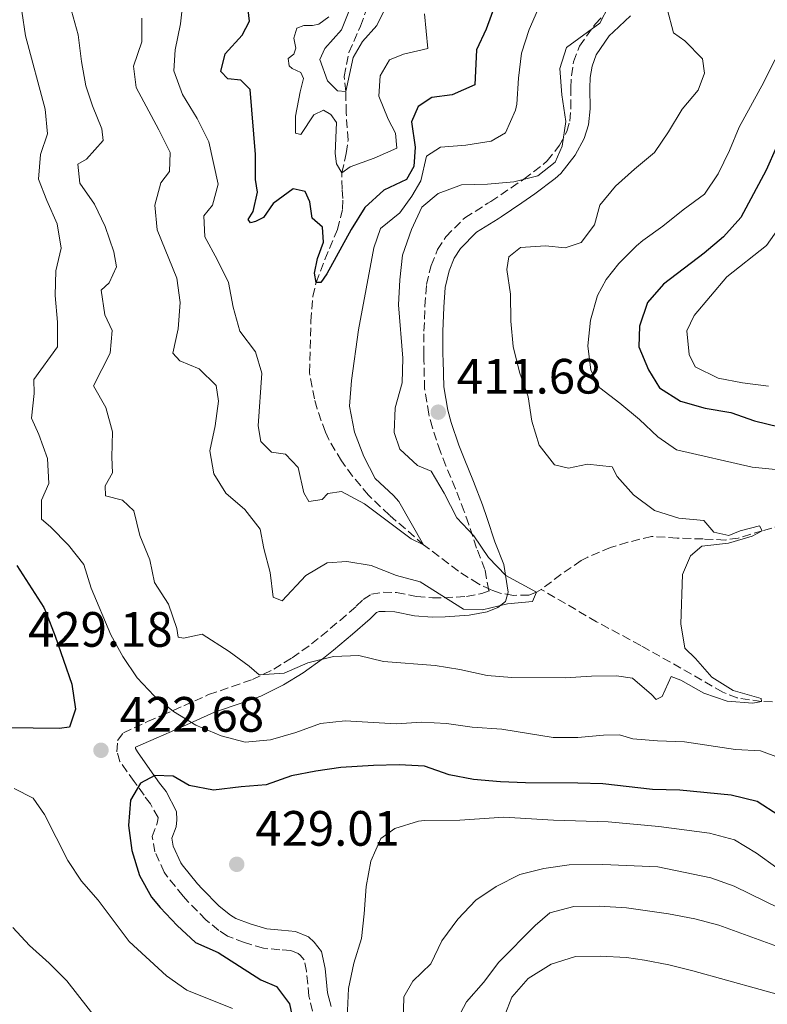
# Model space of a CAD drawing. Units: metres. Extents: x 632767 to 636260, y 4653344 to 4655722.
# Drawn here: x 634402 to 634553, y 4654377 to 4654576 of the extents above; entities that cross this region are included whole.
import ezdxf

# ---------------------------------------------------------------- set-up
doc = ezdxf.new("R2010")
doc.units = ezdxf.units.M
doc.header["$MEASUREMENT"] = 0
doc.linetypes.add('DGN Style 3', pattern=[2.435890702152634, 1.739921930109024, -0.6959687720436097])
for name, color, linetype, lineweight in [('Barranco lineal', 142, 'DGN Style 3', 13), ('Camino', 7, 'DGN Style 3', 0), ('Cota de punto acotado terreno', 7, 'Continuous', 0), ('Curva de nivel directora', 30, 'Continuous', 30), ('Curva de nivel intermedia', 30, 'Continuous', 0), ('Margen derecho', 7, 'Continuous', 0), ('Punto acotado terreno (símbolo)', 7, 'Continuous', 0)]:
    doc.layers.add(name, color=color, linetype=linetype, lineweight=lineweight)
doc.styles.add('Style-Arial', font='arial.ttf')

# ---------------------------------------------------------------- blocks, each defined once
blk = doc.blocks.new('5PATER')
at = {"layer": 'Punto acotado terreno (símbolo)', "linetype": 'Continuous', "lineweight": 0}
h = blk.add_hatch(color=51, dxfattribs=at)
edge = h.paths.add_edge_path()
edge.add_ellipse((0, 0), major_axis=(-0.1095731443231308, -0.1110710700762829), ratio=0.9994222409660317, start_angle=0, end_angle=360)

msp = doc.modelspace()

# ---------------------------------------------------------------- linework, layer by layer
at = {"layer": 'Barranco lineal', "color": 142, "linetype": 'DGN Style 3', "lineweight": 13}
for points in [[(634507.3600000005, 4654460.99, 410.1000000000058), (634506.4000000004, 4654460.4, 410), (634504.8899999997, 4654459.82, 410), (634501.75, 4654459.779999999, 409.4900000000052), (634499.0700000003, 4654460.24, 409.2299999999959), (634497.2300000006, 4654460.880000001, 408.9799999999959), (634494.6799999997, 4654462.100000001, 407.570000000007), (634490.6500000004, 4654464.680000001, 406.6199999999953), (634483.6399999997, 4654469.99, 405), (634476.7300000006, 4654475.99, 403.3399999999965), (634472.5099999999, 4654480.02, 402.6999999999971), (634469.29, 4654483.82, 402.2899999999936), (634467.0700000003, 4654486.939999999, 402.0599999999977), (634464.5099999999, 4654491.230000001, 401.8699999999953), (634463.8099999997, 4654492.730000001, 401.8000000000029), (634462.1500000004, 4654497.430000001, 401.5399999999936), (634461.5999999996, 4654499.430000001, 401.4199999999983), (634460.6100000005, 4654504.75, 401.0399999999936), (634460.8899999997, 4654515.109999999, 400.6199999999953), (634461.2999999998, 4654520.08, 400.25), (634461.9600000001, 4654522.9, 400), (634463.7199999997, 4654527.560000001, 399.4700000000012), (634466.2400000002, 4654533.619999999, 398.3399999999965), (634467.2999999998, 4654537.810000001, 397.570000000007), (634467.3399999999, 4654539.9, 397.0599999999977), (634467.1799999997, 4654541.75, 396.679999999993), (634467.1299999999, 4654545.050000001, 395), (634468.0099999999, 4654548.949999999, 394.2299999999959), (634468.3899999997, 4654551.67, 393.0800000000018), (634468.0199999996, 4654557.16, 391.929999999993), (634467.9299999997, 4654561.480000001, 390), (634467.5999999996, 4654564.5, 389.8699999999953), (634468.5599999997, 4654569.33, 389.0099999999948), (634470.8899999997, 4654574.630000001, 388.5899999999965), (634472.7000000002, 4654579.57, 388.2100000000065)], [(634565.3099999997, 4654476.16, 416.7299999999959), (634562.7699999996, 4654475.869999999, 416.2400000000052), (634560.8600000005, 4654475.430000001, 415.9100000000035), (634551.9600000001, 4654472.82, 415), (634547.1100000005, 4654471.350000001, 414.8800000000047), (634544.4600000001, 4654470.949999999, 414.7400000000052), (634540.0199999996, 4654471.16, 413.5899999999965), (634534.7800000003, 4654471.34, 413.0800000000018), (634529.6299999999, 4654471.680000001, 412.4400000000023), (634524.7999999998, 4654470.49, 411.9499999999971), (634521.3300000001, 4654469.430000001, 411.5500000000029), (634516.7400000002, 4654467.480000001, 411.1499999999942), (634515.4199999999, 4654466.800000001, 411.0399999999936), (634511.3399999999, 4654464, 410.5800000000018), (634507.3600000005, 4654460.99, 410.1000000000058)], [(634556.4600000001, 4654438.26, 415.8999999999942), (634551.7800000003, 4654438.390000001, 415), (634546.8899999997, 4654439.08, 414.0299999999988), (634543.9900000002, 4654440.25, 413.4600000000065), (634527.4299999997, 4654449.680000001, 412.2700000000041), (634518.54, 4654454.439999999, 411.1600000000035), (634507.3600000005, 4654460.99, 410.1000000000058)]]:
    msp.add_polyline3d(points, dxfattribs=at)
at = {"layer": 'Camino', "color": 7, "linetype": 'DGN Style 3', "lineweight": 0}
for points in [[(634484.2100000007, 4654522.489999998, 411.1900000000023), (634485.1499999972, 4654526.38, 411.0200000000042), (634486.4600000017, 4654529.550000002, 410.9799999999959), (634488.1099999989, 4654532.149999999, 410.9600000000065), (634491.94, 4654535.989999999, 410.9700000000013), (634496.6200000005, 4654538.899999999, 410.8899999999995), (634497.1700000003, 4654539.260000004, 410.8600000000005), (634501.2899999997, 4654542.02, 410.6199999999955), (634503.859999998, 4654543.780000003, 410.4600000000065), (634507.7399999984, 4654546.74, 410.2500000000001), (634508.5799999987, 4654547.469999999, 410.1900000000023), (634511.0700000009, 4654550.620000003, 410.070000000007), (634512.5399999993, 4654553.390000002, 410.1000000000058), (634513.1400000006, 4654555.460000002, 410.1499999999942), (634513.3599999996, 4654558.130000001, 410.3399999999966), (634513.2999999993, 4654562.210000002, 410.4700000000012), (634513.4499999991, 4654564.630000001, 410.4499999999972), (634513.8999999984, 4654567.449999999, 410.1399999999994), (634515.0599999984, 4654570.620000001, 410.0800000000019), (634518.2100000001, 4654575.06, 410.070000000007), (634519.4200000016, 4654576.31, 410.070000000007)], [(634461.2399999975, 4654375.890000002, 427.699999999997), (634460.4899999987, 4654378.910000001, 427.7100000000065), (634459.9999999994, 4654383.920000004, 427.7100000000065), (634459.510000002, 4654386.25, 427.6900000000024), (634458.7600000009, 4654387.149999999, 427.7499999999999), (634458.3299999973, 4654387.52, 427.8099999999978), (634456.8299999975, 4654388.100000002, 427.9600000000063), (634454.6399999993, 4654388.270000001, 428.1699999999983), (634451.3099999989, 4654388.559999999, 428.1199999999953), (634447.48, 4654389.75, 427.550000000003), (634444.0699999991, 4654391.04, 426.9700000000013), (634442.3199999989, 4654392.180000001, 426.8999999999943), (634439.7199999995, 4654394.320000002, 427.3699999999955), (634436.1599999988, 4654397.940000002, 427.8099999999978), (634435.1000000016, 4654399.110000002, 427.8699999999953), (634431.8899999995, 4654403.070000002, 427.8699999999953), (634431.3099999984, 4654403.91, 427.8399999999965), (634429.4399999998, 4654408.020000001, 427.699999999997), (634428.899999999, 4654411.120000003, 427.600000000006), (634429.8899999991, 4654413.830000003, 427.3899999999995), (634430.010000002, 4654414.480000002, 427.0899999999967), (634430.0700000002, 4654414.930000002, 426.7899999999936), (634428.5500000003, 4654417.710000002, 426.3800000000048), (634427.2299999993, 4654419.430000001, 425.729999999996), (634425.2499999988, 4654422.210000002, 424.3099999999978), (634422.379999999, 4654426.290000001, 422.4900000000054), (634421.760000002, 4654428.230000001, 422.0700000000071), (634421.8899999994, 4654430.489999998, 421.6000000000059), (634423.0599999984, 4654432.070000002, 421.5599999999978), (634427.949999999, 4654434.300000002, 420.9199999999983), (634430.9100000006, 4654435.580000003, 420.1999999999971), (634435.2299999989, 4654437.510000002, 418.6900000000024), (634439.6499999979, 4654439.469999999, 417.25), (634440.2600000004, 4654439.750000001, 417.1499999999943), (634444.980000001, 4654441.390000002, 416.2200000000013), (634449.1299999995, 4654442.800000002, 415.3600000000005), (634453.3899999999, 4654444.899999999, 414.449999999997), (634457.1200000005, 4654447.190000001, 414.1699999999984), (634461.0100000018, 4654449.980000001, 413.3999999999944), (634462.9499999997, 4654451.52, 413.0099999999948), (634466.7699999996, 4654454.730000001, 412.7100000000065), (634470.0599999975, 4654457.570000002, 412.2400000000052), (634471.4299999999, 4654458.960000002, 411.4700000000012), (634473.1099999986, 4654460.050000001, 411.1300000000047), (634475.4699999989, 4654460.410000001, 410.75), (634478.1900000013, 4654460.359999999, 410.6000000000059), (634482.2300000003, 4654459.559999999, 410.2299999999959), (634485.4400000002, 4654459.290000001, 409.7899999999935), (634487.8000000004, 4654459.280000002, 409.5000000000001), (634492.2899999986, 4654459.580000004, 409.3300000000018), (634495.3500000008, 4654460.149999999, 409.2700000000042), (634496.6799999987, 4654460.600000003, 409.070000000007), (634496.890000001, 4654460.699999999, 408.8999999999942), (634496.8099999982, 4654460.75, 409.1600000000035), (634495.9899999979, 4654464.989999998, 409.929999999993), (634494.3099999992, 4654469.32, 410.2799999999988), (634492.729999999, 4654474.100000001, 410.5299999999989), (634491.8399999995, 4654476.700000001, 410.6699999999984), (634490.0399999978, 4654481.289999999, 410.7799999999989), (634488.12, 4654485.910000003, 410.7799999999989), (634487.0100000014, 4654488.770000001, 410.800000000003), (634485.4099999988, 4654493.600000003, 411.1499999999942), (634484.6700000011, 4654496.350000002, 411.229999999996), (634483.8299999986, 4654501.5, 411.1699999999983), (634483.6999999988, 4654507.149999999, 411.1300000000047), (634483.6999999988, 4654508.410000001, 411.1300000000047), (634483.7100000001, 4654513.100000002, 411.2400000000052), (634483.909999999, 4654518.149999999, 411.229999999996), (634484.2100000007, 4654522.489999998, 411.1900000000023)]]:
    msp.add_polyline3d(points, dxfattribs=at)
at = {"layer": 'Curva de nivel directora', "color": 30, "linetype": 'Continuous', "lineweight": 30, "flags": 128}
for points, elevation in [([(634497.9799999995, 4654578.810000001), (634496.2699999996, 4654574.040000001), (634494.3000000003, 4654569.850000001), (634493.9499999994, 4654562.810000001), (634489.3699999995, 4654560.760000002), (634485.3099999982, 4654560.24), (634482.4999999986, 4654558.41), (634481.1799999998, 4654555.340000001), (634481.8999999996, 4654550.230000001), (634481.6899999996, 4654546.310000001), (634480.1799999984, 4654543.689999999), (634475.5999999986, 4654541.539999999), (634471.7999999988, 4654538.070000002), (634469.0400000005, 4654533.630000001), (634464.1199999988, 4654524.67), (634462.8699999992, 4654522.900000002), (634461.9599999995, 4654522.900000002), (634461.6299999988, 4654524.800000002), (634462.2199999989, 4654527.75), (634463.4100000003, 4654531.08), (634463.2200000001, 4654534.090000001), (634461.1199999991, 4654535.930000001), (634460.6699999998, 4654539.210000002), (634459.76, 4654541.300000002), (634457.3199999993, 4654541.82), (634453.2699999991, 4654538.890000002), (634451.3099999989, 4654536.010000002), (634449.7300000008, 4654535.230000001), (634448.6899999992, 4654534.970000002), (634448.230000001, 4654535.62), (634449.2799999993, 4654537.260000001), (634450.1399999999, 4654541.120000001), (634449.7499999988, 4654543.670000001), (634449.7499999988, 4654548.780000002), (634448.6600000003, 4654561.87), (634446.7699999993, 4654563.77), (634444.1499999996, 4654564.04), (634442.7100000001, 4654565.480000002), (634443.5700000006, 4654569.080000001), (634447.0399999997, 4654572.800000003), (634448.4900000002, 4654575.620000001), (634448.1999999997, 4654578.560000001)], 400), ([(634556.9099999999, 4654555.01), (634552.719999999, 4654545.560000002), (634547.6099999994, 4654536.060000001), (634544.1399999983, 4654532.12), (634540.2600000001, 4654528.840000001), (634531.9999999988, 4654522.550000001), (634528.7899999992, 4654518.850000001), (634527.209999999, 4654514.110000002), (634527.0700000003, 4654509.92), (634528.9700000002, 4654505.270000001), (634531.23, 4654501.680000001), (634535.4399999988, 4654498.980000001), (634540.4099999999, 4654497.53), (634545.5799999998, 4654496.67), (634550.3499999997, 4654494.970000001), (634555.3299999997, 4654493.779999999)], 425), ([(634401.5999999985, 4654465.820000002), (634407.0299999999, 4654457.300000002), (634407.5199999994, 4654456.24), (634409.3199999987, 4654451.57), (634412.6699999992, 4654441.83), (634413.3800000001, 4654436.789999999), (634412.1999999998, 4654433.190000001), (634410.11, 4654432.930000002), (634394.3299999996, 4654433.09)], 425), ([(634555.2699999993, 4654415.369999999), (634550.8899999984, 4654418.190000001), (634545.6600000003, 4654419.439999999), (634535.3200000003, 4654420.500000002), (634529.8199999996, 4654420.590000001), (634519.7599999991, 4654421.720000002), (634514.7700000001, 4654421.910000003), (634504.1799999998, 4654421.930000001), (634499.1299999983, 4654422.130000001), (634493.6900000002, 4654422.650000001), (634488.7799999994, 4654423.590000001), (634483.8099999984, 4654425.300000001), (634478.6999999988, 4654425.560000002), (634473.4900000008, 4654425.430000001), (634466.8999999993, 4654425.039999999), (634461.879999999, 4654424.340000002), (634456.9699999985, 4654423.369999999), (634451.860000001, 4654421.550000002), (634446.8200000006, 4654421.160000001), (634441.2699999984, 4654420.500000002), (634436.3499999989, 4654421.440000001), (634433.1399999991, 4654423.28), (634429.4100000008, 4654423.420000001), (634426.5299999996, 4654421.910000003), (634424.489999999, 4654418.449999999), (634424.0899999988, 4654413.34), (634424.7399999994, 4654408.300000002), (634426.3300000007, 4654403.26), (634428.7200000001, 4654398.869999999)], 425), ([(634428.7200000001, 4654398.869999999), (634430.4900000005, 4654396.770000001), (634433.9500000004, 4654393.17), (634437.6200000006, 4654389.75), (634442.1899999992, 4654387.720000001), (634450.8199999994, 4654382.210000001), (634453.9599999997, 4654380.830000003), (634456.5700000004, 4654377.36), (634457.6799999991, 4654372.250000001)], 425)]:
    msp.add_lwpolyline(points, dxfattribs=dict(at, elevation=elevation))
at = {"layer": 'Curva de nivel intermedia', "color": 30, "linetype": 'Continuous', "lineweight": 0, "flags": 128}
for points, elevation in [([(634506.5800000004, 4654577.82), (634504.940000002, 4654573.970000002), (634503.3799999997, 4654569.21), (634502.7699999994, 4654564.159999999), (634502.4299999997, 4654558.92), (634502.1600000014, 4654557.67), (634500.1299999997, 4654553.109999998), (634497.2400000019, 4654551.460000001), (634492.1400000011, 4654550.619999998), (634487.0300000014, 4654550.23), (634484.2100000007, 4654548.41), (634483.0900000009, 4654543.430000001), (634481.2600000004, 4654540.359999998), (634478.8300000007, 4654536.960000001), (634474.9100000003, 4654533.81), (634473.5800000002, 4654529.9), (634470.4800000022, 4654513.34), (634469.1100000021, 4654503.140000001), (634468.6900000018, 4654497.959999999), (634469.6600000019, 4654492.73), (634471.5500000007, 4654487.82), (634473.8799999997, 4654483.390000001), (634477.57, 4654479.929999998), (634478.6100000015, 4654478.71), (634483.6400000007, 4654469.99), (634481.1500000008, 4654471.180000001), (634471.7400000007, 4654478.259999999), (634467.0900000016, 4654480.749999999), (634464.2800000019, 4654480.359999999), (634463.1599999998, 4654479.119999999), (634460.4800000021, 4654478.730000001), (634459.5000000009, 4654480.500000001), (634458.3300000017, 4654485.609999998), (634455.7800000014, 4654488.300000002), (634452.9699999996, 4654488.689999998), (634450.8100000004, 4654490.859999998), (634450.2300000016, 4654493.999999999), (634451.0300000017, 4654504.600000001), (634449.7199999996, 4654508.92), (634446.5900000003, 4654513.119999998), (634445.2300000014, 4654517.929999999), (634444.2500000001, 4654522.939999999), (634441.9600000014, 4654527.59), (634439.4800000002, 4654532.109999998), (634439.2900000003, 4654536.369999999), (634441.0600000005, 4654538.52), (634442.1800000004, 4654542.779999999), (634440.2900000017, 4654551.329999999), (634437.9500000014, 4654556), (634435.0099999999, 4654560.849999999), (634433.2500000009, 4654565.63), (634433.5200000014, 4654569.890000001), (634434.5700000018, 4654575.119999998), (634435.0999999993, 4654580.09)], 405.0000000000001), ([(634422.9400000023, 4654447.42), (634420.5599999995, 4654451.820000002), (634416.5800000008, 4654461.249999999), (634415.1200000013, 4654465.980000001), (634412.0099999999, 4654469.890000001), (634408.350000001, 4654473.63), (634406.5800000007, 4654475.140000001), (634406.5200000004, 4654479.000000001), (634408.0500000014, 4654482.38), (634407.780000001, 4654487.380000001), (634406.0199999996, 4654492.220000001), (634404.5600000002, 4654495.560000001), (634405.0499999997, 4654500.539999999), (634404.9900000015, 4654503.349999999), (634409.7900000004, 4654509.929999999), (634409.7900000004, 4654514.929999999), (634409.3299999998, 4654520.269999999), (634409.4100000004, 4654525.269999999), (634410.5300000003, 4654529.829999999), (634409.6800000009, 4654534.76), (634407.6, 4654539.480000001), (634405.9500000003, 4654543.77), (634406.3700000006, 4654548.779999998), (634407.7600000009, 4654552.890000002), (634407.3000000004, 4654557.869999999), (634403.3500000008, 4654572.710000001), (634402.5500000007, 4654577.65)], 420.0000000000001), ([(634412.6200000001, 4654577.74), (634413.9299999999, 4654572.919999998), (634414.6100000016, 4654567.489999999), (634415.49, 4654562.569999999), (634416.8400000001, 4654558.56), (634418.7500000012, 4654553.929999999), (634419.0100000005, 4654551.57), (634415.5999999996, 4654547.779999999), (634413.8899999997, 4654546.800000001), (634414.2800000008, 4654542.939999998), (634417.2200000001, 4654538.74)], 415), ([(634476.3400000007, 4654579.140000002), (634474.1700000003, 4654574.760000001), (634471.2900000013, 4654571.550000001), (634469.3900000014, 4654568.350000001), (634467.9299999997, 4654561.480000001), (634466.230000001, 4654561.609999998), (634464.2700000008, 4654563.640000001), (634462.7100000004, 4654567.9), (634463.6900000017, 4654570.130000001), (634467.1000000003, 4654573.92), (634468.9400000023, 4654578.63)], 390), ([(634506.4000000015, 4654460.399999999), (634500.19, 4654463.819999999), (634496.7200000011, 4654467.409999999), (634493.7900000007, 4654471.810000001), (634490.3000000016, 4654475.409999998), (634487.7800000003, 4654480.390000001), (634485.1699999997, 4654484.850000001), (634482.4200000004, 4654485.970000001), (634478.8200000017, 4654489.31), (634477.7199999997, 4654492.650000001), (634477.8899999997, 4654497.650000001), (634479.3, 4654502.66), (634479.4600000009, 4654507.66), (634478.54, 4654518.439999999), (634478.8100000005, 4654523.480000001), (634479.4000000006, 4654528.439999999), (634481.1799999998, 4654533.619999999), (634483.2800000008, 4654538.15), (634486.5599999998, 4654540.88), (634491.2600000005, 4654542.609999999), (634496.5399999999, 4654542.75), (634501.8200000017, 4654543.210000001), (634506.6600000008, 4654544.429999999), (634510.2000000014, 4654547.189999999), (634511.5800000007, 4654550.459999999), (634512.3200000003, 4654555.41), (634511.5300000013, 4654560.8), (634511.0799999998, 4654566.099999999), (634512.4600000011, 4654570.350000001), (634519.2100000014, 4654575.25), (634520.9800000016, 4654578.720000001)], 410.0000000000001), ([(634534.0300000006, 4654573.27), (634532.740000001, 4654578.149999999)], 415), ([(634426.7900000013, 4654576.249999999), (634426.78, 4654571.470000001), (634425.1399999993, 4654566.56), (634425.6500000012, 4654562.239999998), (634430.2200000001, 4654553.73), (634432.5100000009, 4654549.140000001), (634432.3700000001, 4654545.34), (634430.6, 4654543.060000001), (634429.4100000008, 4654538.539999999), (634429.9000000004, 4654533.56), (634433.8400000009, 4654523.81), (634434.4900000015, 4654518.850000001), (634434.0900000012, 4654513.599999999), (634433.0300000019, 4654508.689999999), (634434.4700000013, 4654507.119999999), (634438.3300000014, 4654505.470000001), (634441.7900000014, 4654502.13), (634442.2499999997, 4654498.99), (634441.5900000003, 4654494.019999999), (634440.5300000008, 4654488.980000001), (634441.3100000009, 4654484.329999999), (634443.7300000016, 4654480.399999999), (634447.5800000007, 4654477.119999998), (634450.6500000017, 4654473.17), (634451.3700000015, 4654469.26), (634452.67, 4654464.409999999), (634453.2500000012, 4654459.439999999), (634455.0800000018, 4654458.71), (634459.8700000017, 4654463.810000001), (634464.1600000011, 4654466.380000001), (634468.1200000019, 4654466.609999998), (634473.0500000005, 4654465.789999999), (634478.130000001, 4654463.779999999), (634482.9700000002, 4654462.51), (634491.6699999995, 4654457.02), (634495.5300000019, 4654456.880000002), (634500.5700000002, 4654458.06), (634505.6200000015, 4654458.569999998), (634506.4000000015, 4654460.399999999)], 410.0000000000001), ([(634483.7999999995, 4654577.159999998), (634484.4900000001, 4654570.109999998), (634479.5999999995, 4654568.989999999), (634476.780000001, 4654567.82), (634474.880000001, 4654564.609999998), (634474.6100000006, 4654560.550000002), (634476.5000000015, 4654555.899999999), (634477.940000001, 4654553.019999999), (634478.2500000016, 4654549.999999999), (634473.6800000007, 4654547.989999999), (634468.8300000004, 4654546.230000001), (634467.1299999994, 4654545.050000001), (634466.0800000011, 4654546.890000001), (634465.7600000015, 4654548.98), (634466.030000002, 4654555.199999998), (634464.9200000011, 4654556.84), (634463.4100000003, 4654557.689999998), (634461.5100000004, 4654556.779999998), (634458.8900000006, 4654552.789999999), (634457.7800000019, 4654553.05), (634457.7900000009, 4654556.449999999), (634458.7100000017, 4654561.359999998), (634459.4300000014, 4654564.109999999), (634458.8400000014, 4654565.289999997), (634457.1400000004, 4654566.079999999), (634456.49, 4654566.67), (634456.2900000011, 4654568.109999998), (634457.4700000013, 4654569.019999998), (634457.8700000013, 4654570.199999998), (634457.4800000002, 4654572.230000001), (634458.0700000003, 4654574.26), (634459.4500000017, 4654574.779999998), (634461.2100000007, 4654574.779999998), (634462.5200000005, 4654575.04), (634464.4900000019, 4654576.539999999)], 395.0000000000001), ([(634417.2200000001, 4654538.74), (634419.3700000005, 4654534.220000001), (634421.1300000016, 4654529.119999998), (634421.6500000004, 4654526.109999999), (634420.2000000018, 4654522.83), (634418.5800000012, 4654521.390000001), (634419.3400000012, 4654516.42), (634420.7800000008, 4654513.21), (634420.3800000006, 4654508.689999999), (634417.01, 4654502.07), (634419.5100000012, 4654497.699999998), (634420.8800000013, 4654492.789999999), (634420.7400000005, 4654487.680000001), (634420.8700000001, 4654484.48), (634419.3600000015, 4654481.859999999), (634419.490000001, 4654479.899999999), (634422.8900000007, 4654478.980000001), (634425.1799999997, 4654476.810000001), (634426.4100000011, 4654471.84), (634428.4299999995, 4654466.92), (634429.3400000016, 4654462.409999999), (634432.1500000011, 4654458.019999999), (634433.8400000009, 4654453.100000001), (634434.1000000002, 4654451.34), (634435.2200000001, 4654451.139999999), (634438.9500000007, 4654451.98), (634444.42, 4654448.48), (634448.4299999999, 4654445.490000002), (634450.4800000018, 4654443.759999999), (634455.4999999999, 4654444.099999999), (634460.2800000008, 4654446.189999999), (634465.4500000009, 4654447.429999999), (634470.5600000005, 4654447.679999999), (634475.5300000014, 4654446.430000001), (634485.9699999997, 4654445.619999998), (634490.9100000019, 4654444.840000001), (634496.4700000007, 4654443.609999998), (634501.4500000007, 4654443.180000001), (634512.1799999995, 4654443.159999999), (634517.4800000014, 4654443.48), (634522.5199999994, 4654443.539999999), (634525.8000000007, 4654443.079999999), (634529.5900000016, 4654439.8), (634530.5700000006, 4654438.75), (634531.7500000007, 4654439.4), (634533.5900000003, 4654443.390000001), (634535.5500000005, 4654442.67), (634540.1300000005, 4654440.079999999), (634544.8400000001, 4654438.400000001), (634550.0700000003, 4654437.999999999), (634551.7800000003, 4654438.390000001), (634551.7100000009, 4654438.98), (634546.0800000007, 4654440.609999999), (634541.7900000013, 4654443.289999999), (634538.500000001, 4654447.050000001), (634536.3399999996, 4654449.13), (634535.5000000015, 4654454.060000001), (634535.8400000011, 4654464.01), (634537.4900000007, 4654467.74), (634539.7800000019, 4654469.699999998), (634545.1200000016, 4654470.33), (634549.9299999995, 4654471.71), (634551.9600000012, 4654472.82), (634551.3700000012, 4654473.8), (634547.510000001, 4654472.829999999), (634545.2200000001, 4654471.849999998), (634542.2100000014, 4654472.51), (634540.1300000005, 4654474.899999999), (634535.1300000004, 4654475.33), (634530.2199999997, 4654476.92), (634525.9700000006, 4654480.060000001), (634522.6500000014, 4654483.789999999), (634521.6600000013, 4654485.699999999), (634516.7000000014, 4654486.29), (634512.8400000011, 4654485.449999999), (634510.0200000004, 4654486.109999998), (634506.9300000013, 4654490.109999999), (634505.4500000017, 4654494.910000001), (634504.7400000008, 4654499.859999999), (634502.9800000017, 4654504.84), (634501.6800000009, 4654510.01), (634501.2300000016, 4654515.119999999), (634501.1600000003, 4654520.579999999), (634500.3900000012, 4654525.52), (634500.7900000013, 4654528.079999999), (634503.2000000008, 4654529.980000001), (634508.1900000019, 4654530.289999999), (634512.1799999995, 4654529.890000002), (634515.3899999993, 4654531), (634518.0800000004, 4654534.529999999), (634519.16, 4654538.529999998), (634522.3499999996, 4654542.380000002), (634526.1500000017, 4654545.77), (634530.2399999998, 4654549.140000001), (634533.0300000015, 4654553.289999999), (634535.8099999998, 4654557.869999999), (634539.0000000016, 4654561.73), (634540.3200000004, 4654565.189999999), (634539.86, 4654568.07), (634536.3300000007, 4654571.680000001), (634534.0300000006, 4654573.27)], 415), ([(634554.5000000005, 4654567.829999999), (634552.2899999998, 4654563.34), (634547.300000001, 4654554.25), (634545.3300000017, 4654549.539999999), (634543.0800000009, 4654544.859999998), (634540.2800000003, 4654540.71), (634536.02, 4654537.58), (634531.9000000005, 4654534.279999999), (634527.8300000003, 4654531.369999999), (634526.5499999995, 4654530.300000001), (634523.0400000003, 4654526.730000001), (634520.49, 4654523.53), (634518.7100000007, 4654520.26), (634517.3099999992, 4654515.34), (634516.7300000003, 4654510.17), (634517.3800000009, 4654505.21), (634519.2100000014, 4654501.67), (634523.2000000012, 4654498.59), (634527.190000001, 4654495.239999999), (634530.85, 4654491.769999998), (634534.640000001, 4654489.15), (634549.8800000004, 4654485.65), (634559.9600000011, 4654484.66)], 420.0000000000001), ([(634553.2100000008, 4654502.000000001), (634547.9800000006, 4654502.689999999), (634543.0300000017, 4654503.619999999), (634538.4299999995, 4654505.880000001), (634537.1800000002, 4654508.4), (634536.7599999999, 4654513.179999999), (634538.1900000003, 4654516.270000001), (634544.8199999998, 4654524.050000001), (634552.7900000005, 4654530.41), (634555.7099999997, 4654534.470000002)], 430), ([(634555.4200000013, 4654426.999999999), (634551.5600000012, 4654428.380000001), (634546.5200000008, 4654428.650000001), (634536.2500000002, 4654430.229999999), (634530.8299999998, 4654430.439999999), (634525.8400000011, 4654430.84), (634523.160000001, 4654431.630000001), (634519.890000001, 4654431.57), (634514.740000001, 4654431.109999999), (634509.740000001, 4654431.13), (634499.400000001, 4654432.779999999), (634493.4199999997, 4654433.180000001), (634488.2300000018, 4654433.929999998), (634483.2400000007, 4654434.179999999), (634478.0900000008, 4654433.859999999), (634467.7900000011, 4654434.469999999), (634462.8100000012, 4654433.949999998), (634457.8500000013, 4654432.109999998), (634452.7300000006, 4654430.609999999), (634447.6299999999, 4654430.189999999), (634442.7800000017, 4654431.430000001), (634437.7100000001, 4654433.579999999), (634433.1799999992, 4654436.329999999), (634429.27, 4654439.529999999), (634425.8400000012, 4654443.169999998), (634422.9400000023, 4654447.42)], 420.0000000000001), ([(634401.0700000009, 4654420.819999999), (634404.8600000017, 4654418.850000001), (634407.1500000006, 4654415.57), (634411.8500000011, 4654406.270000001), (634414.5900000016, 4654402.090000001), (634417.9600000001, 4654398.259999999), (634424.2600000009, 4654389.949999999), (634431.78, 4654383), (634435.8500000003, 4654380.099999999), (634445.0599999992, 4654376.439999999)], 420.0000000000001), ([(634468.0100000001, 4654370.060000001), (634468.4700000006, 4654380.42), (634469.5800000015, 4654385.579999999), (634471.1000000014, 4654390.539999999), (634471.6700000013, 4654395.51), (634472.0400000003, 4654401.009999999), (634472.9700000001, 4654406.119999998), (634474.9900000006, 4654410.689999999), (634477.8000000002, 4654412.73), (634482.5900000002, 4654414.23), (634483.7900000005, 4654414.350000001), (634490.9499999997, 4654414.390000001), (634499.8300000002, 4654415.039999999), (634509.8200000015, 4654414.449999998), (634520.860000001, 4654414.09), (634531.0800000002, 4654413.15), (634541.2999999995, 4654411.8), (634546.3300000009, 4654410.45), (634550.7600000009, 4654407.759999999), (634554.8600000005, 4654404.819999999)], 430), ([(634479.5400000014, 4654373.560000001), (634479.6300000009, 4654378.76), (634481.4800000016, 4654381.939999998), (634485.0800000002, 4654385.409999999), (634487.3400000001, 4654390.039999999), (634490.5499999997, 4654394.41), (634494.1600000019, 4654398.25), (634498.3000000013, 4654401.050000001), (634503.0399999998, 4654403.429999999), (634507.8900000004, 4654404.649999999), (634513.02, 4654405.419999998), (634519.8000000014, 4654405.499999999), (634530.9100000004, 4654405.019999999), (634541.5800000011, 4654402.789999999), (634546.2999999997, 4654401.130000002), (634555.4800000016, 4654396.569999999)], 435.0000000000001), ([(634555.7499999999, 4654388.680000001), (634543.1600000013, 4654393.230000001), (634538.3300000011, 4654394.529999998), (634533.0300000015, 4654395.51), (634524.5700000013, 4654396.699999999), (634519.1199999999, 4654397.039999999), (634513.9299999997, 4654396.970000001), (634509.0900000005, 4654395.699999998), (634506.130000001, 4654393.13), (634498.8300000011, 4654385.76), (634495.7199999996, 4654381.660000001), (634492.2800000019, 4654377.73), (634489.9400000017, 4654373.289999999)], 440), ([(634418.1299999999, 4654373.719999999), (634411.6400000011, 4654382.019999999), (634408.1299999997, 4654385.579999999), (634404.1300000009, 4654389.119999999), (634400.7400000001, 4654392.79)], 415), ([(634499.5599999997, 4654373.88), (634501.4200000016, 4654378.71), (634504.6900000017, 4654382.49), (634509.3299999996, 4654385.34), (634514.2699999994, 4654386.929999999), (634519.2699999996, 4654386.989999999), (634524.5500000013, 4654386.730000001), (634528.1900000002, 4654386.199999998), (634533.1000000008, 4654385.230000001), (634537.9500000011, 4654384.029999998), (634558.3400000005, 4654378.390000001)], 445)]:
    msp.add_lwpolyline(points, dxfattribs=dict(at, elevation=elevation))
at = {"layer": 'Margen derecho', "color": 7, "linetype": 'Continuous', "lineweight": 0}
for points in [[(634516.8799999979, 4654554.720000001, 411.4100000000035), (634517.1999999997, 4654557.940000003, 411.479999999996), (634517.1399999994, 4654562.109999999, 411.6000000000059), (634517.2600000001, 4654564.280000002, 411.6300000000047), (634517.6099999989, 4654566.56, 411.4299999999931), (634518.409999999, 4654568.88, 411.479999999996), (634521.089999999, 4654572.660000001, 411.5000000000001), (634521.9200000004, 4654573.52, 411.4900000000052), (634525.3599999981, 4654576.7, 412.570000000007)], [(634464.949999998, 4654376.820000002, 428.8899999999994), (634464.2699999984, 4654379.56, 428.8800000000048), (634463.7899999979, 4654384.510000003, 428.8800000000048), (634463.0500000003, 4654387.940000001, 428.8999999999942), (634461.5799999973, 4654389.79, 428.8500000000058), (634460.4400000018, 4654390.86, 428.7799999999989), (634457.7600000018, 4654391.980000001, 428.6399999999995), (634454.979999999, 4654392.220000001, 428.679999999993), (634452.0199999998, 4654392.460000001, 428.7299999999959), (634448.649999999, 4654393.500000001, 428.279999999999), (634445.7800000012, 4654394.580000003, 427.8399999999965), (634444.6599999992, 4654395.280000002, 427.9100000000035), (634442.4100000006, 4654397.080000004, 428.4499999999971), (634438.9899999986, 4654400.539999999, 428.9199999999983), (634438.0199999985, 4654401.600000003, 428.9799999999961), (634434.9400000006, 4654405.390000002, 429.0099999999948), (634434.6299999978, 4654405.840000001, 429.0099999999948), (634433.100000001, 4654409.190000001, 428.8999999999942), (634432.8599999996, 4654410.81, 428.7299999999959), (634433.7100000012, 4654413.070000002, 428.4400000000024), (634433.8500000021, 4654414.510000002, 428.2200000000012), (634433.8000000007, 4654416.160000001, 428.0099999999948), (634431.6700000005, 4654420.2, 426.6399999999995), (634430.3699999996, 4654421.880000001, 426.0099999999948), (634428.4299999995, 4654424.609999999, 424.6199999999953), (634425.9100000005, 4654428.190000003, 423.0200000000041), (634425.5300000005, 4654428.890000001, 423.0099999999947), (634425.5399999995, 4654429.149999999, 423.0099999999947), (634429.6900000002, 4654430.950000001, 422.2599999999949), (634432.7500000001, 4654432.300000001, 421.5599999999978), (634437.14, 4654434.270000001, 420.0599999999978), (634441.4800000007, 4654436.180000002, 418.6100000000006), (634441.8799999986, 4654436.34, 418.479999999996), (634446.4400000006, 4654437.9, 417.5200000000042), (634450.8099999982, 4654439.420000004, 416.6900000000023), (634455.3599999989, 4654441.7, 415.820000000007), (634459.3299999987, 4654444.160000001, 415.5700000000069), (634463.4300000002, 4654447.13, 414.8200000000071), (634465.4299999987, 4654448.719999999, 414.429999999993), (634469.2899999986, 4654451.960000002, 414.1300000000047), (634472.8700000016, 4654455.080000003, 413.6699999999984), (634474.120000001, 4654456.309999999, 412.9100000000036), (634474.670000001, 4654456.52, 412.4700000000012), (634475.8500000011, 4654456.550000001, 411.8300000000019), (634477.8400000005, 4654456.460000001, 411.479999999996), (634481.7800000011, 4654455.670000002, 411.0800000000019), (634485.3799999974, 4654455.41, 410.75), (634487.9999999994, 4654455.420000002, 410.5299999999989), (634492.8000000005, 4654455.760000002, 410.4400000000023), (634496.4200000016, 4654456.480000001, 410.5000000000001), (634498.6299999978, 4654457.330000003, 410.4499999999972), (634500.1200000007, 4654458.550000001, 410.3600000000007), (634500.7199999975, 4654460.450000001, 410.3600000000007), (634499.8000000011, 4654465.980000001, 410.770000000004), (634498.0199999998, 4654470.609999999, 411.0200000000042), (634496.4599999995, 4654475.320000002, 411.2899999999937), (634495.5399999986, 4654478.030000003, 411.3999999999942), (634493.699999999, 4654482.750000001, 411.4600000000065), (634491.7800000012, 4654487.380000001, 411.4499999999971), (634490.7199999974, 4654490.070000002, 411.5299999999989), (634489.1700000007, 4654494.690000001, 411.9499999999972), (634488.489999999, 4654497.160000001, 412.1199999999953), (634487.6900000009, 4654501.870000001, 412.1799999999931), (634487.55, 4654507.210000001, 412.2200000000012), (634487.5399999989, 4654508.4, 412.229999999996), (634487.5399999989, 4654513, 412.3699999999955), (634487.7399999979, 4654517.950000001, 412.3800000000047), (634487.9899999981, 4654521.940000003, 412.4199999999984), (634488.7600000015, 4654525.24, 412.3399999999966), (634489.8099999976, 4654527.830000003, 412.3699999999955), (634491.0500000004, 4654529.809999999, 412.3899999999995), (634494.2899999992, 4654533.050000002, 412.3899999999995), (634498.659999999, 4654535.75, 412.2700000000042), (634499.2899999992, 4654536.160000001, 412.2400000000052), (634503.4600000001, 4654538.960000002, 412.0099999999948), (634506.1000000021, 4654540.780000002, 411.8699999999953), (634510.1499999978, 4654543.88, 411.6699999999984), (634511.3399999992, 4654544.930000001, 411.6300000000047), (634514.219999998, 4654548.580000003, 411.4900000000052), (634516.0399999997, 4654551.95, 411.4600000000065), (634516.8799999979, 4654554.720000001, 411.4100000000035)]]:
    msp.add_polyline3d(points, dxfattribs=at)

# ---------------------------------------------------------------- block references
at = {"layer": 'Punto acotado terreno (símbolo)', "color": 7, "linetype": 'Continuous', "lineweight": 0, "xscale": 10, "yscale": 10, "zscale": 10}
for p in [(634486.5799999977, 4654496.75, 411.6799999999935), (634418.55, 4654428.52, 422.6799999999935), (634445.94, 4654405.510000003, 429.0099999999953)]:
    msp.add_blockref('5PATER', p, dxfattribs=at)

# ---------------------------------------------------------------- texts
at = {"layer": 'Cota de punto acotado terreno', "color": 7, "linetype": 'Continuous', "lineweight": 0, "style": 'Style-Arial'}
for s, p in [('411.68', (634490.329999999, 4654500.5, 411.679999999993)), ('429.18', (634403.8400000008, 4654449.410000001, 429.1699999999983)), ('422.68', (634422.3000000011, 4654432.270000001, 422.679999999993)), ('429.01', (634449.6900000012, 4654409.260000003, 429.0099999999948))]:
    msp.add_text(s, height=7.000000000000002, dxfattribs=at).set_placement(p)

doc.saveas('drawing.dxf')
